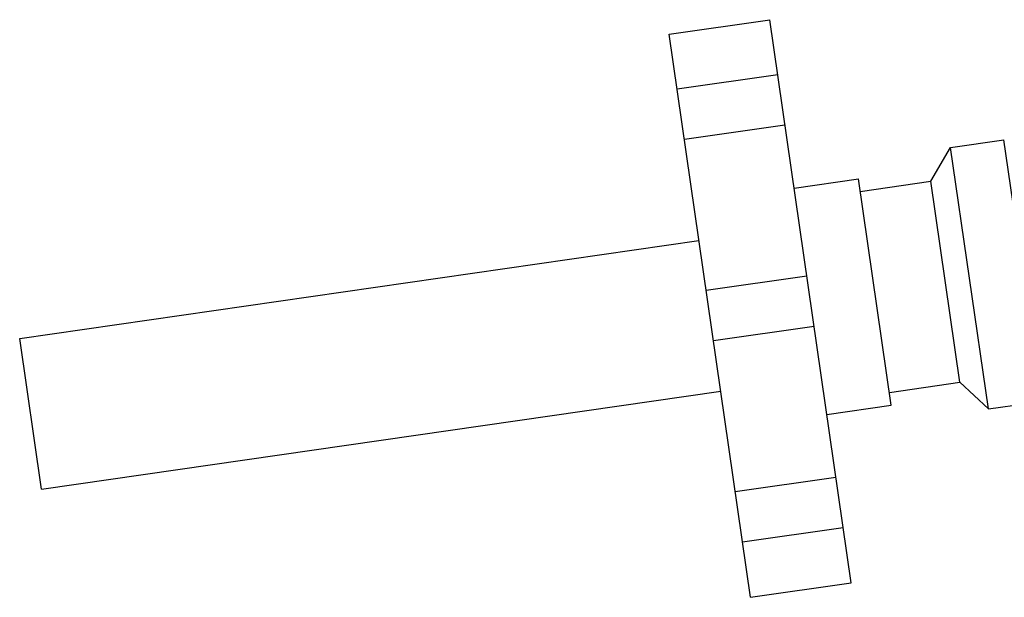
# Model space of a CAD drawing. Extents: x -15.7 to 37.4, y 10.3 to 61.3.
# Drawn here: x 5.3 to 10.2, y 15.6 to 18.4 of the extents above; entities that cross this region are included whole.
import ezdxf

# ---------------------------------------------------------------- set-up
doc = ezdxf.new("R2010")
doc.units = 0
doc.header["$MEASUREMENT"] = 0
doc.layers.add('3-HID', color=7, linetype='CONTINUOUS')
doc.layers.add('3-VIS', color=7, linetype='CONTINUOUS')

msp = doc.modelspace()

# ---------------------------------------------------------------- linework, layer by layer
at = {"layer": '3-HID'}
for p, q in [((9.0702, 18.1423), (8.5754, 18.0708)), ((9.106, 17.8949), (8.6111, 17.8233)), ((9.2134, 17.1514), (8.7185, 17.0799)), ((9.2492, 16.904), (8.7543, 16.8325)), ((9.3566, 16.1606), (8.8617, 16.0891)), ((9.3923, 15.9132), (8.8975, 15.8417))]:
    msp.add_line(p, q, dxfattribs=at)
at = {"layer": '3-VIS'}
for p, q in [((8.5362, 18.3418), (9.031, 18.4133)), ((9.4315, 15.6421), (9.031, 18.4133)), ((8.9366, 15.5706), (8.5362, 18.3418)), ((9.9202, 17.784), (10.1825, 17.8219)), ((10.3684, 16.5353), (10.1825, 17.8219)), ((9.8229, 17.6184), (9.9202, 17.784)), ((10.1061, 16.4974), (9.9202, 17.784)), ((9.1508, 17.5845), (9.4675, 17.6302)), ((9.6284, 16.5168), (9.4675, 17.6302)), ((9.4765, 17.5684), (9.8229, 17.6184)), ((9.9659, 16.6287), (9.8229, 17.6184)), ((5.3425, 16.8447), (8.6828, 17.3274)), ((5.4497, 16.1024), (5.3425, 16.8447)), ((9.6195, 16.5786), (9.9659, 16.6287)), ((9.9659, 16.6287), (10.1061, 16.4974)), ((5.4497, 16.1024), (8.7901, 16.5851)), ((9.3117, 16.471), (9.6284, 16.5168)), ((10.1061, 16.4974), (10.3684, 16.5353)), ((8.9366, 15.5706), (9.4315, 15.6421))]:
    msp.add_line(p, q, dxfattribs=at)

doc.saveas('drawing.dxf')
